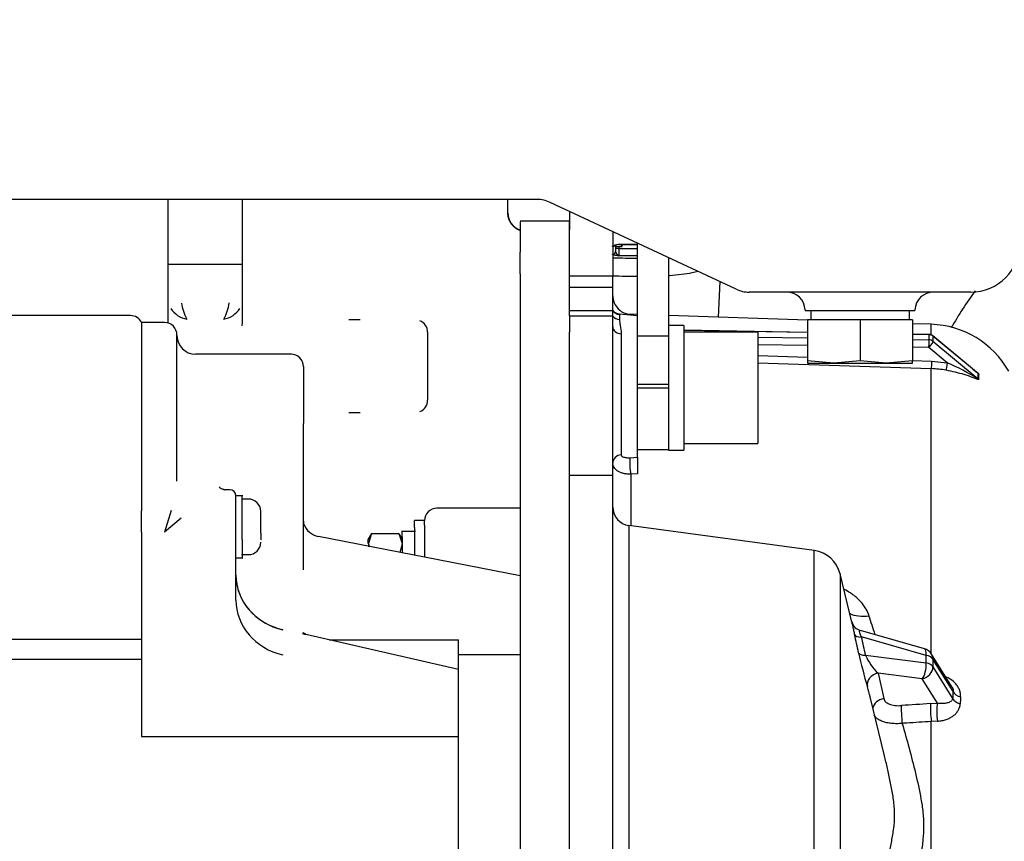
# Model space of a CAD drawing. Units: millimetres. Extents: x 0 to 289, y 0 to 202.
# Drawn here: x 71 to 91, y 144 to 160 of the extents above; entities that cross this region are included whole.
import ezdxf
from ezdxf.enums import TextEntityAlignment as Align

# ---------------------------------------------------------------- set-up
doc = ezdxf.new("R2010")
doc.units = ezdxf.units.MM
for name, color, linetype in [('13810056', 7, 'Continuous'), ('13810072', 7, 'Continuous'), ('13811037', 7, 'Continuous'), ('13817002', 7, 'Continuous'), ('13817002_ANULADO', 7, 'Continuous'), ('30L00-00571_000_', 7, 'Continuous'), ('53203358_DIN-912', 7, 'Continuous'), ('5491A007_WN1412_', 7, 'Continuous'), ('56000061_ARANDEL', 7, 'Continuous'), ('DIAMETROM12_DIN1', 7, 'Continuous'), ('DIN-933_M10_X_16', 7, 'Continuous'), ('M81510817_MINI17', 7, 'Continuous'), ('Predeterminado', 7, 'Continuous')]:
    doc.layers.add(name, color=color, linetype=linetype)
doc.styles.add('SEACAD_Arial', font='arial.ttf')
doc.dimstyles.new('SOLE', dxfattribs={"dimtxt": 2.6, "dimasz": 2.08, "dimexe": 1.3, "dimexo": 1.3, "dimgap": 1.3, "dimtad": 1, "dimlfac": 8.333333, "dimdsep": 46, "dimtxsty": 'SEACAD_Arial', "dimblk1": '_SE_FILLED', "dimblk2": '_SE_FILLED', "dimsah": 1, "dimcen": 1.3, "dimadec": 0, "dimazin": 0, "dimtfac": 1, "dimtmove": 0, "dimatfit": 3, "dimfxl": 0, "dimtolj": 1, "dimarcsym": 0})

# ---------------------------------------------------------------- blocks, each defined once
blk = doc.blocks.new('SE1')
at = {"layer": '13810056', "color": 7, "linetype": 'Continuous'}
for p, q in [((82.186, 156.43), (82.186, 156.078)), ((83.026, 156.039), (83.026, 155.171)), ((83.026, 155.171), (82.186, 155.171)), ((83.026, 154.951), (83.026, 155.171)), ((83.026, 154.951), (82.186, 154.951)), ((83.026, 154.533), (83.026, 154.951)), ((83.026, 154.502), (82.186, 154.502)), ((83.026, 154.502), (83.026, 154.533)), ((83.026, 154.398), (83.026, 154.502)), ((83.026, 154.398), (82.186, 154.398)), ((83.026, 154.187), (83.026, 154.398)), ((83.154, 154.431), (83.154, 154.332)), ((83.506, 154.402), (83.158, 154.432)), ((83.374, 154.432), (83.374, 154.414)), ((83.506, 154.428), (83.374, 154.432)), ((83.506, 151.654), (83.506, 154.259)), ((86.812, 154.318), (84.106, 154.408)), ((82.186, 151.301), (82.186, 154.085)), ((83.026, 151.301), (83.026, 154.187)), ((86.812, 154.081), (84.406, 154.121)), ((86.812, 154.076), (84.406, 154.116)), ((89.216, 154.238), (88.852, 154.25)), ((89.216, 154.033), (89.216, 154.238)), ((83.19, 154.054), (83.19, 151.703)), ((85.846, 153.991), (86.812, 153.975)), ((89.173, 154.042), (88.852, 154.047)), ((89.173, 154.037), (88.852, 154.042)), ((88.852, 153.941), (89.173, 153.936)), ((89.173, 153.936), (89.173, 154.037)), ((90.096, 153.307), (89.248, 154.014)), ((89.249, 154.009), (89.249, 153.908)), ((90.124, 153.279), (89.249, 154.009)), ((89.249, 153.908), (90.124, 153.178)), ((86.812, 153.826), (85.846, 153.842)), ((89.171, 153.787), (88.852, 153.792)), ((89.526, 153.491), (89.171, 153.787)), ((85.846, 153.632), (86.812, 153.602)), ((88.852, 153.536), (89.22, 153.524)), ((89.22, 153.524), (89.526, 153.491)), ((89.216, 153.376), (85.846, 153.484)), ((89.216, 147.836), (89.216, 153.376)), ((83.364, 151.646), (83.506, 151.654)), ((83.506, 151.654), (83.506, 151.331)), ((83.026, 151.301), (82.186, 151.301)), ((82.186, 144.027), (82.186, 151.301)), ((83.026, 144.027), (83.026, 151.301)), ((83.506, 151.331), (83.374, 151.324)), ((83.374, 151.324), (83.374, 150.322)), ((83.337, 150.327), (83.337, 139.075)), ((86.94, 149.84), (83.337, 150.327)), ((86.94, 139.523), (86.94, 149.84)), ((87.443, 149.388), (87.443, 140.03)), ((87.671, 148.453), (87.443, 149.388)), ((89.083, 147.933), (87.839, 148.287)), ((89.114, 147.805), (87.86, 148.162)), ((87.94, 147.808), (89.114, 147.657)), ((89.114, 147.657), (89.114, 147.805)), ((89.614, 147.195), (89.221, 147.829)), ((89.248, 147.734), (89.248, 147.585)), ((89.64, 147.102), (89.248, 147.734)), ((89.248, 147.585), (89.631, 146.968)), ((89.041, 147.346), (88.183, 147.457)), ((88.183, 147.457), (88.294, 146.964)), ((89.335, 146.873), (89.041, 147.346)), ((88.307, 145.851), (88.027, 146.997)), ((89.2, 146.867), (89.335, 146.873)), ((89.335, 146.527), (89.216, 146.52)), ((89.216, 142.538), (89.216, 146.52))]:
    blk.add_line(p, q, dxfattribs=at)
for centre, radius, start, end in [((83.373, 154.788), 0.347, 179.958, 220.0836), ((83.386, 154.792), 0.36, 218.5142, 268.0908), ((89.156, 152.439), 1.8, 29.5115, 88.0908), ((89.171, 153.922), 0.12, 50.1732, 89.0524), ((87.679, 149.238), 4.636, 58.1726, 66.5304), ((89.157, 151.507), 1.87, 79.342, 88.1716), ((89.247, 152.251), 1.353, 48.8321, 54.8255), ((88.48, 151.353), 2.533, 49.5227, 50.4148), ((90.435, 153.229), 0.315, 170.7756, 189.2244), ((90.466, 153.219), 0.332, 171.3032, 188.6968), ((83.386, 150.684), 0.36, 180, 262.3039), ((86.86, 149.245), 0.6, 13.7363, 82.3039), ((37.963, 131.985), 52.72, 17.9208, 18.3406), ((87.897, 148.515), 0.234, 195.2209, 255.6278), ((37.044, 136.552), 52.003, 12.5546, 12.9532), ((38.109, 136.73), 51.047, 12.5345, 12.9409), ((97.868, 150.094), 10.311, 192.5419, 196.3433), ((88.821, 148.158), 0.948, 201.664, 227.7186), ((89.017, 147.702), 0.24, 31.8363, 74.1334), ((84.633, 146.179), 3.492, 13.5605, 16.8909), ((119.675, 145.006), 30.108, 176.0092, 176.264), ((123.168, 144.92), 33.446, 176.4402, 176.6671)]:
    blk.add_arc(centre, radius, start, end, dxfattribs=at)
for centre, major_axis, ratio, start_param, end_param in [((83.169, 154.61), (-0.18, 0), 0.998545, 0.644164, 1.48353), ((83.169, 154.498), (-0.18, 0), 0.929109, 0.644164, 1.48353), ((83.206, 154.187), (-0.18, 0), 0.736834, 0, 1.48353), ((89.171, 153.821), (-0.002, -0.12), 0.004837, 1.286299, 2.857096), ((89.171, 153.821), (-0.0769, -0.0922), 0.184118, 1.353507, 2.924304), ((89.171, 153.922), (-0.002, -0.12), 0.004837, 2.857096, 3.141593), ((89.171, 153.922), (0.12, 0), 0.959792, 0.855432, 1.553564), ((89.171, 153.821), (0.12, 0), 0.959792, 0.855432, 1.553564), ((89.171, 153.922), (-0.0769, -0.0922), 0.184118, 2.924304, 3.141593), ((89.22, 153.491), (-0.004, -0.12), 0.009354, 4.428001, 5.976122), ((89.526, 153.457), (-0.022, -0.118), 0.053995, 4.43289, 5.98138), ((90.203, 153.366), (-0.118, 0.022), 0.969081, 1.032885, 1.172018), ((90.203, 153.265), (-0.119, -0.017), 0.94707, 0.7209, 0.860033), ((83.206, 151.539), (-0.18, 0), 0.912699, 4.799655, 6.283185), ((83.38, 151.474), (0.009, -0.18), 0.136883, 3.417403, 5.690525), ((88.025, 148.989), (0.571, 0.184), 0.666903, 3.759261, 4.467061), ((87.957, 148.265), (-0.234, -0.054), 0.376726, 0.032305, 1.06021), ((88.036, 147.912), (-0.234, -0.052), 0.380157, 0.045916, 1.062924), ((89.017, 147.702), (-0.066, -0.231), 0.316763, 2.121691, 3.141593), ((89.017, 147.702), (0.24, 0), 0.469472, 0.283637, 1.156302), ((89.017, 147.702), (-0.204, -0.127), 0.847669, 2.657112, 3.141593), ((89.017, 147.554), (-0.031, -0.238), 0.392118, 0.565246, 2.068802), ((89.017, 147.554), (0.204, 0.127), 0.847669, 4.332628, 5.798704), ((89.017, 147.554), (0.24, 0), 0.469472, 0.283637, 1.156302), ((88.207, 147.25), (-0.23, -0.068), 0.866972, 4.561955, 6.224764), ((89.87, 147.133), (-0.239, 0.017), 0.625105, 0.322106, 1.256266), ((88.318, 146.756), (0.238, 0.034), 0.870112, 1.548118, 2.885439), ((88.659, 146.622), (0.016, -0.239), 0.087135, 3.658978, 5.32382), ((-0.257, 129.85), (214.282, 18.817), 0.046779, 1.136028, 1.13893), ((89.224, 146.659), (-0.016, 0.239), 0.087422, 0.517399, 2.185398), ((89.359, 146.666), (-0.008, 0.24), 0.144599, 0.521246, 2.182907), ((89.861, 147), (-0.239, 0.016), 0.616889, 0.319347, 1.257732)]:
    blk.add_ellipse(centre, major_axis=major_axis, ratio=ratio, start_param=start_param, end_param=end_param, dxfattribs=at)
for points, knots in [([(83.158, 154.434), (83.153, 154.434), (83.135, 154.434), (83.106, 154.444), (83.079, 154.457), (83.064, 154.469), (83.056, 154.475), (83.042, 154.49), (83.03, 154.508), (83.025, 154.527), (83.026, 154.533), (83.026, 154.534)], [0, 0, 0, 0, 0.025289, 0.103304, 0.167373, 0.219039, 0.272942, 0.35358, 0.619196, 0.966695, 1, 1, 1, 1]), ([(83.154, 154.332), (83.154, 154.315), (83.156, 154.297), (83.162, 154.258), (83.166, 154.236), (83.18, 154.166), (83.19, 154.113), (83.19, 154.054)], [0, 0, 0, 0, 0.25, 0.25, 0.5, 0.5, 1, 1, 1, 1]), ([(90.138, 153.169), (90.138, 153.166), (90.136, 153.165), (90.129, 153.165), (90.125, 153.166), (90.11, 153.17), (90.099, 153.174), (90.064, 153.187), (90.04, 153.197), (89.964, 153.225), (89.911, 153.243), (89.801, 153.277), (89.744, 153.293), (89.625, 153.321), (89.564, 153.333), (89.503, 153.345)], [0, 0, 0, 0, 0.03125, 0.03125, 0.0625, 0.0625, 0.125, 0.125, 0.25, 0.25, 0.5, 0.5, 0.75, 0.75, 1, 1, 1, 1]), ([(83.19, 151.703), (83.19, 151.693), (83.194, 151.684), (83.211, 151.668), (83.224, 151.662), (83.247, 151.655), (83.255, 151.653), (83.274, 151.649), (83.284, 151.648), (83.315, 151.645), (83.339, 151.645), (83.364, 151.646)], [0, 0, 0, 0, 0.25, 0.25, 0.5, 0.5, 0.625, 0.625, 0.75, 0.75, 1, 1, 1, 1]), ([(83.374, 151.324), (83.349, 151.324), (83.325, 151.325), (83.279, 151.33), (83.257, 151.334), (83.214, 151.344), (83.194, 151.351), (83.157, 151.366), (83.139, 151.375), (83.108, 151.395), (83.094, 151.405), (83.07, 151.428), (83.059, 151.441), (83.043, 151.467), (83.036, 151.481), (83.028, 151.509), (83.026, 151.524), (83.026, 151.539)], [0, 0, 0, 0, 0.125, 0.125, 0.25, 0.25, 0.375, 0.375, 0.5, 0.5, 0.625, 0.625, 0.75, 0.75, 0.875, 0.875, 1, 1, 1, 1]), ([(88.006, 148.575), (87.991, 148.617), (87.973, 148.659), (87.928, 148.74), (87.901, 148.78), (87.84, 148.854), (87.805, 148.89), (87.749, 148.94), (87.729, 148.956), (87.687, 148.988), (87.666, 149.003), (87.607, 149.042), (87.568, 149.064), (87.528, 149.085)], [0, 0, 0, 0, 0.125, 0.125, 0.25, 0.25, 0.375, 0.375, 0.4375, 0.4375, 0.5, 0.5, 0.6030251, 0.6030251, 0.6030251, 0.6030251]), ([(87.671, 148.455), (87.671, 148.456), (87.67, 148.456), (87.669, 148.461), (87.669, 148.462), (87.669, 148.459), (87.67, 148.454), (87.673, 148.437), (87.676, 148.426), (87.682, 148.396), (87.686, 148.378), (87.694, 148.337), (87.7, 148.314), (87.711, 148.263), (87.717, 148.237), (87.723, 148.208)], [0.2368384, 0.2368384, 0.2368384, 0.2368384, 0.25, 0.25, 0.375, 0.375, 0.5, 0.5, 0.625, 0.625, 0.75, 0.75, 0.875, 0.875, 1, 1, 1, 1]), ([(87.86, 148.162), (87.845, 148.192), (87.832, 148.222), (87.819, 148.267), (87.82, 148.281), (87.828, 148.288), (87.832, 148.289), (87.836, 148.288)], [0, 0, 0, 0, 0.25, 0.25, 0.5, 0.5, 0.6255816, 0.6255816, 0.6255816, 0.6255816]), ([(89.786, 146.996), (89.788, 147.019), (89.787, 147.042), (89.779, 147.088), (89.772, 147.111), (89.754, 147.158), (89.742, 147.181), (89.713, 147.225), (89.697, 147.246), (89.641, 147.306), (89.596, 147.339), (89.531, 147.373), (89.516, 147.38), (89.501, 147.386)], [0, 0, 0, 0, 0.125, 0.125, 0.25, 0.25, 0.375, 0.375, 0.5, 0.5, 0.75, 0.75, 0.821813, 0.821813, 0.821813, 0.821813]), ([(89.615, 147.195), (89.618, 147.19), (89.62, 147.186), (89.63, 147.167), (89.636, 147.153), (89.641, 147.126), (89.642, 147.113), (89.64, 147.102)], [0.7084832, 0.7084832, 0.7084832, 0.7084832, 0.75, 0.75, 0.875, 0.875, 1, 1, 1, 1]), ([(88.294, 146.964), (88.296, 146.953), (88.299, 146.943), (88.31, 146.923), (88.318, 146.913), (88.336, 146.895), (88.347, 146.887), (88.372, 146.872), (88.386, 146.865), (88.417, 146.852), (88.434, 146.847), (88.47, 146.838), (88.489, 146.835), (88.529, 146.83), (88.55, 146.828), (88.592, 146.827), (88.613, 146.828), (88.635, 146.829)], [0, 0, 0, 0, 0.125, 0.125, 0.25, 0.25, 0.375, 0.375, 0.5, 0.5, 0.625, 0.625, 0.75, 0.75, 0.875, 0.875, 1, 1, 1, 1]), ([(89.631, 146.968), (89.629, 146.955), (89.624, 146.943), (89.611, 146.924), (89.603, 146.916), (89.574, 146.895), (89.551, 146.886), (89.498, 146.873), (89.469, 146.869), (89.406, 146.867), (89.372, 146.868), (89.335, 146.873)], [0, 0, 0, 0, 0.125, 0.125, 0.25, 0.25, 0.5, 0.5, 0.75, 0.75, 1, 1, 1, 1]), ([(89.335, 146.527), (89.366, 146.528), (89.395, 146.532), (89.452, 146.542), (89.479, 146.55), (89.53, 146.567), (89.555, 146.577), (89.601, 146.601), (89.623, 146.614), (89.662, 146.644), (89.68, 146.66), (89.712, 146.694), (89.726, 146.713), (89.75, 146.752), (89.759, 146.773), (89.773, 146.817), (89.777, 146.84), (89.778, 146.864)], [0, 0, 0, 0, 0.125, 0.125, 0.25, 0.25, 0.375, 0.375, 0.5, 0.5, 0.625, 0.625, 0.75, 0.75, 0.875, 0.875, 1, 1, 1, 1]), ([(88.651, 146.483), (88.615, 146.479), (88.579, 146.477), (88.51, 146.477), (88.476, 146.478), (88.41, 146.485), (88.378, 146.49), (88.319, 146.503), (88.29, 146.511), (88.239, 146.531), (88.216, 146.543), (88.174, 146.568), (88.155, 146.582), (88.127, 146.611), (88.116, 146.625), (88.107, 146.64)], [0, 0, 0, 0, 0.125, 0.125, 0.25, 0.25, 0.375, 0.375, 0.5, 0.5, 0.625, 0.625, 0.75, 0.75, 0.8583816, 0.8583816, 0.8583816, 0.8583816]), ([(89.216, 146.52), (89.057, 146.51), (88.898, 146.499), (88.739, 146.489), (88.71, 146.487), (88.68, 146.485), (88.651, 146.483)], [0, 0, 0, 0, 0.843873, 0.843873, 0.843873, 1, 1, 1, 1]), ([(88.651, 146.483), (88.696, 146.326), (88.74, 146.166), (88.827, 145.844), (88.869, 145.681), (88.948, 145.351), (88.986, 145.184), (89.03, 144.929), (89.043, 144.843), (89.061, 144.669), (89.066, 144.58), (89.067, 144.404), (89.062, 144.315), (89.045, 144.138), (89.033, 144.05), (89.004, 143.873), (88.987, 143.784), (88.951, 143.606), (88.932, 143.518), (88.872, 143.251), (88.829, 143.073), (88.772, 142.84), (88.759, 142.787), (88.745, 142.733)], [0, 0, 0, 0, 0.125, 0.125, 0.25, 0.25, 0.375, 0.375, 0.4375, 0.4375, 0.5, 0.5, 0.5625, 0.5625, 0.625, 0.625, 0.6875, 0.6875, 0.75, 0.75, 0.875, 0.875, 0.9122901, 0.9122901, 0.9122901, 0.9122901]), ([(88.146, 142.904), (88.169, 142.996), (88.191, 143.088), (88.255, 143.352), (88.297, 143.523), (88.356, 143.777), (88.375, 143.861), (88.412, 144.029), (88.43, 144.113), (88.462, 144.279), (88.476, 144.362), (88.497, 144.529), (88.504, 144.613), (88.503, 144.743), (88.502, 144.787), (88.496, 144.875), (88.491, 144.919), (88.475, 145.052), (88.461, 145.139), (88.429, 145.313), (88.411, 145.398), (88.374, 145.568), (88.355, 145.652), (88.326, 145.774), (88.316, 145.813), (88.307, 145.853)], [0.0587737, 0.0587737, 0.0587737, 0.0587737, 0.125, 0.125, 0.25, 0.25, 0.3125, 0.3125, 0.375, 0.375, 0.4375, 0.4375, 0.5, 0.5, 0.53125, 0.53125, 0.5625, 0.5625, 0.625, 0.625, 0.6875, 0.6875, 0.75, 0.75, 0.7797175, 0.7797175, 0.7797175, 0.7797175])]:
    blk.add_open_spline(points, degree=3, knots=knots, dxfattribs=at)
at = {"layer": '13810072', "color": 7, "linetype": 'Continuous'}
for p, q in [((83.14, 155.794), (83.506, 155.794)), ((83.14, 155.789), (83.14, 155.794)), ((83.14, 155.789), (83.506, 155.789)), ((83.08, 155.769), (83.08, 155.652)), ((83.14, 155.752), (83.14, 155.714)), ((83.14, 155.714), (83.506, 155.714)), ((83.14, 155.714), (83.14, 155.57)), ((83.506, 155.57), (83.14, 155.57)), ((84.106, 155.524), (84.13, 155.524)), ((85.081, 154.376), (85.11, 155.067))]:
    blk.add_line(p, q, dxfattribs=at)
for centre, radius, start, end in [((83.286, 154.998), 0.805, 101.4203, 103.3674), ((83.14, 155.729), 0.06, 90, 101.9489)]:
    blk.add_arc(centre, radius, start, end, dxfattribs=at)
for centre, major_axis, ratio, start_param, end_param in [((83.02, 155.805), (0.06, 0), 0.965228, 4.810381, 5.593429), ((83.02, 155.652), (0.06, 0), 0.989293, 4.810381, 6.283185), ((83.14, 155.726), (-0.06, 0), 0.204029, 0, 1.570796)]:
    blk.add_ellipse(centre, major_axis=major_axis, ratio=ratio, start_param=start_param, end_param=end_param, dxfattribs=at)
for points, knots in [([(83.02, 155.747), (83.02, 155.752), (83.023, 155.757), (83.037, 155.766), (83.046, 155.77), (83.08, 155.782), (83.11, 155.788), (83.14, 155.794)], [0, 0, 0, 0, 0.25, 0.25, 0.5, 0.5, 1, 1, 1, 1]), ([(83.064, 155.77), (83.064, 155.77), (83.064, 155.77), (83.067, 155.772), (83.078, 155.776), (83.091, 155.779), (83.1, 155.782)], [0.4632381, 0.4632381, 0.4632381, 0.4632381, 0.4914658, 0.6014448, 0.7651848, 1, 1, 1, 1]), ([(83.08, 155.652), (83.08, 155.645), (83.084, 155.638), (83.094, 155.621), (83.1, 155.612), (83.112, 155.595), (83.118, 155.588), (83.129, 155.576), (83.134, 155.572), (83.14, 155.57)], [0, 0, 0, 0, 0.25, 0.25, 0.5, 0.5, 0.75, 0.75, 1, 1, 1, 1]), ([(83.14, 155.57), (83.11, 155.572), (83.08, 155.575), (83.046, 155.581), (83.037, 155.583), (83.023, 155.588), (83.02, 155.59), (83.02, 155.593)], [0, 0, 0, 0, 0.5, 0.5, 0.75, 0.75, 1, 1, 1, 1]), ([(83.027, 155.528), (83.029, 155.528), (83.031, 155.528), (83.196, 155.527), (83.354, 155.525), (83.507, 155.525)], [0.06186549, 0.06186549, 0.06186549, 0.06186549, 0.0625, 0.0625, 0.10781861, 0.10781861, 0.10781861, 0.10781861]), ([(84.683, 155.266), (84.646, 155.255), (84.606, 155.245), (84.436, 155.209), (84.289, 155.192), (84.121, 155.182), (84.116, 155.182), (84.111, 155.182)], [0.7297233, 0.7297233, 0.7297233, 0.7297233, 0.75, 0.75, 0.8125, 0.8125, 0.81445338, 0.81445338, 0.81445338, 0.81445338])]:
    blk.add_open_spline(points, degree=3, knots=knots, dxfattribs=at)
for points in [[(83.14, 155.794), (83.135, 155.791), (83.131, 155.789), (83.126, 155.788)], [(83.507, 155.169), (83.353, 155.169), (83.191, 155.17), (83.026, 155.171)]]:
    blk.add_open_spline(points, degree=3, dxfattribs=at)
at = {"layer": '13811037', "color": 7, "linetype": 'Continuous'}
for p, q in [((81.552, 156.664), (71.325, 156.664)), ((85.425, 154.92), (81.806, 156.608)), ((89.985, 154.864), (85.678, 154.864)), ((86.764, 154.517), (86.764, 154.504)), ((86.764, 154.504), (88.899, 154.504)), ((88.899, 154.504), (88.9, 154.517))]:
    blk.add_line(p, q, dxfattribs=at)
for centre, radius, start, end in [((81.552, 156.064), 0.6, 65, 90), ((89.985, 155.824), 0.96, 270, 0), ((85.678, 155.464), 0.6, 245, 270), ((86.404, 154.504), 0.36, 2, 90), ((89.259, 154.504), 0.36, 90, 178)]:
    blk.add_arc(centre, radius, start, end, dxfattribs=at)
at = {"layer": '13817002', "color": 7, "linetype": 'Continuous'}
for p, q in [((83.506, 154.007), (83.506, 155.815)), ((84.106, 155.524), (84.106, 154.007)), ((84.106, 154.007), (84.106, 153.068)), ((83.506, 151.804), (84.106, 151.804))]:
    blk.add_line(p, q, dxfattribs=at)
at = {"layer": '13817002_ANULADO', "color": 7, "linetype": 'Continuous'}
for p, q in [((83.506, 154.007), (83.506, 155.815)), ((84.106, 155.524), (84.106, 154.007)), ((84.106, 154.007), (83.506, 154.007)), ((84.106, 154.007), (84.106, 153.068)), ((84.106, 153.068), (83.506, 153.068)), ((83.506, 153.004), (84.106, 153.004)), ((83.506, 151.804), (84.106, 151.804))]:
    blk.add_line(p, q, dxfattribs=at)
at = {"layer": '30L00-00571_000_', "color": 7, "linetype": 'Continuous'}
for p, q in [((74.386, 155.404), (74.386, 156.664)), ((75.826, 155.404), (75.826, 156.664)), ((80.986, 156.403), (80.986, 156.664)), ((82.186, 156.244), (81.225, 156.244)), ((81.226, 156.227), (81.226, 155.894)), ((82.186, 154.542), (82.186, 156.227)), ((81.226, 155.894), (81.226, 155.64)), ((81.226, 155.219), (81.226, 155.64)), ((74.386, 154.721), (74.386, 155.404)), ((74.386, 155.404), (74.626, 155.404)), ((74.626, 155.404), (75.586, 155.404)), ((75.586, 155.404), (75.826, 155.404)), ((75.826, 154.721), (75.826, 155.404)), ((81.226, 155.219), (81.226, 154.542)), ((74.386, 154.261), (74.386, 154.721)), ((75.826, 154.293), (75.826, 154.721)), ((81.226, 154.542), (81.226, 154.405)), ((82.186, 154.405), (82.186, 154.542)), ((73.65, 154.408), (71.085, 154.408)), ((73.866, 154.272), (73.866, 150.615)), ((74.314, 154.272), (73.866, 154.272)), ((78.117, 154.324), (77.894, 154.324)), ((81.226, 154.405), (81.226, 150.557)), ((82.186, 154.405), (82.186, 154.085)), ((79.426, 154.084), (79.426, 152.764)), ((74.554, 151.189), (74.554, 154.031)), ((81.226, 153.724), (81.225, 153.724)), ((76.771, 153.658), (74.914, 153.658)), ((77.011, 153.418), (77.011, 152.695)), ((77.011, 152.695), (77.011, 152.31)), ((77.894, 152.524), (78.117, 152.524)), ((77.011, 149.47), (77.011, 152.31)), ((81.225, 152.284), (81.226, 152.284)), ((75.581, 151.022), (75.458, 151.022)), ((75.701, 150.059), (75.701, 150.902)), ((75.832, 150.902), (75.701, 150.902)), ((75.941, 150.842), (75.81, 150.842)), ((75.821, 150.059), (75.821, 150.902)), ((74.442, 150.623), (74.314, 150.199)), ((81.226, 150.664), (79.606, 150.664)), ((73.866, 150.199), (73.866, 150.615)), ((74.634, 150.473), (74.314, 150.199)), ((76.181, 150.181), (76.181, 150.602)), ((81.226, 150.557), (81.226, 144.585)), ((79.174, 150.292), (79.174, 150.424)), ((79.366, 150.424), (79.174, 150.424)), ((79.174, 150.292), (79.174, 149.755)), ((79.366, 150.338), (79.366, 150.424)), ((79.366, 150.338), (79.366, 150.338)), ((79.366, 150.338), (79.366, 149.711)), ((73.866, 150.199), (73.866, 150.011)), ((75.701, 148.88), (75.701, 150.059)), ((75.821, 150.059), (75.821, 149.702)), ((76.181, 150.181), (76.181, 150.048)), ((81.226, 149.35), (77.303, 150.112)), ((78.338, 150.176), (78.272, 150.061)), ((78.338, 150.175), (78.274, 149.976)), ((78.338, 150.175), (78.869, 150.175)), ((78.935, 150.061), (78.869, 150.176)), ((78.869, 150.175), (78.933, 149.976)), ((79.19, 150.214), (78.917, 150.214)), ((78.934, 150.108), (78.934, 150.214)), ((78.934, 150.108), (78.934, 149.803)), ((73.866, 150.011), (73.866, 149.425)), ((78.274, 149.976), (78.274, 149.968)), ((78.274, 149.968), (78.288, 149.921)), ((78.274, 149.968), (78.274, 149.915)), ((78.934, 149.968), (78.883, 149.805)), ((75.701, 149.702), (75.832, 149.702)), ((75.81, 149.762), (75.941, 149.762)), ((73.866, 149.425), (73.866, 146.229)), ((80.029, 147.532), (77.056, 148.21)), ((73.866, 148.113), (70.658, 148.113)), ((77.511, 148.106), (80.026, 148.106)), ((80.026, 147.533), (80.026, 148.106)), ((80.026, 147.822), (81.226, 147.822)), ((73.866, 147.726), (70.634, 147.726)), ((80.026, 147.523), (80.026, 147.533)), ((80.026, 147.037), (80.026, 147.523)), ((80.026, 146.229), (80.026, 146.875)), ((73.866, 146.229), (80.026, 146.229)), ((80.026, 142.047), (80.026, 146.229)), ((81.226, 144.585), (81.226, 135.752))]:
    blk.add_line(p, q, dxfattribs=at)
for centre, radius, start, end in [((81.346, 156.403), 0.36, 180.0151, 250.5247), ((75.518, 154.771), 0.885, 187.7288, 209.141), ((74.69, 154.772), 0.887, 330.8927, 352.2374), ((74.821, 154.791), 0.457, 212.1044, 260.5154), ((75.39, 154.791), 0.457, 279.5055, 327.8748), ((73.65, 154.168), 0.24, 25.6581, 90), ((74.314, 154.032), 0.24, 0, 90), ((75.008, 154.349), 0.824, 350.1702, 356.4121), ((79.186, 154.084), 0.24, 0, 67.5631), ((79.186, 152.764), 0.24, 292.4369, 0), ((75.553, 151.285), 0.273, 229.6723, 249.3409), ((75.581, 150.902), 0.12, 0, 90), ((75.941, 150.602), 0.24, 0, 90), ((79.606, 150.424), 0.24, 90, 180), ((77.384, 150.496), 0.392, 200.3251, 258.0068), ((71.39, 150.016), 6.883, 359.6686, 0.4015), ((75.941, 150.002), 0.24, 270, 0), ((76.428, 149.366), 0.731, 190.5792, 197.7249), ((75.727, 146.956), 4.299, 358.9225, 1.0775)]:
    blk.add_arc(centre, radius, start, end, dxfattribs=at)
for centre, major_axis, ratio, start_param, end_param in [((74.914, 154.018), (0.36, 0), 0.999963, 3.141593, 4.712389), ((76.771, 153.418), (-0.24, 0), 0.999963, 3.141593, 4.712389), ((75.581, 151.368), (0.122, 0.339), 0.90099, 3.141094, 3.21544), ((77.371, 150.415), (-0.36, 0), 0.914306, 0, 0.169996), ((76.901, 149.366), (-1.2, 0), 0.914306, 0, 1.32645), ((76.901, 149.371), (1.201, 0), 0.914306, 3.268792, 4.468043), ((76.901, 148.88), (1.2, 0), 0.914306, 3.141593, 4.468043)]:
    blk.add_ellipse(centre, major_axis=major_axis, ratio=ratio, start_param=start_param, end_param=end_param, dxfattribs=at)
for points, degree in [([(81.226, 156.064), (81.142, 156.094), (81.068, 156.149), (81.013, 156.226), (80.986, 156.315), (80.986, 156.403)], 5), ([(75.473, 151.024), (75.471, 151.025), (75.466, 151.027), (75.457, 151.03)], 3)]:
    blk.add_open_spline(points, degree=degree, dxfattribs=at)
for points, knots in [([(77.059, 148.209), (77.053, 148.21), (77.031, 148.215), (77.009, 148.22), (76.993, 148.223)], [0.47840466, 0.47840466, 0.47840466, 0.47840466, 0.50498306, 0.5715375, 0.5715375, 0.5715375, 0.5715375]), ([(77.057, 148.215), (77.052, 148.219), (77.031, 148.233), (77.011, 148.244), (77.003, 148.242), (77.002, 148.242)], [0.225832, 0.225832, 0.225832, 0.225832, 0.4235541, 0.6522001, 0.680682, 0.680682, 0.680682, 0.680682])]:
    blk.add_open_spline(points, degree=3, knots=knots, dxfattribs=at)
at = {"layer": '53203358_DIN-912', "color": 7, "linetype": 'Continuous'}
for p, q in [((85.846, 154.084), (84.406, 154.084)), ((85.846, 154.084), (85.846, 151.924)), ((84.406, 151.924), (85.846, 151.924))]:
    blk.add_line(p, q, dxfattribs=at)
at = {"layer": '5491A007_WN1412_', "color": 7, "linetype": 'Continuous'}
for p, q in [((83.08, 155.752), (83.206, 155.752)), ((83.2, 155.752), (83.2, 155.784))]:
    blk.add_line(p, q, dxfattribs=at)
blk.add_arc((82.686, 156.128), 0.636, 324.2589, 327.8759, dxfattribs=at)
at = {"layer": '56000061_ARANDEL', "color": 7, "linetype": 'Continuous'}
for p, q in [((86.872, 154.504), (86.872, 154.324)), ((88.792, 154.324), (88.792, 154.504))]:
    blk.add_line(p, q, dxfattribs=at)
at = {"layer": 'DIAMETROM12_DIN1', "color": 7, "linetype": 'Continuous'}
for p, q in [((84.406, 154.216), (84.106, 154.216)), ((84.406, 154.216), (84.406, 151.792)), ((84.106, 154.007), (84.106, 151.792)), ((84.106, 151.792), (84.406, 151.792))]:
    blk.add_line(p, q, dxfattribs=at)
at = {"layer": 'DIN-933_M10_X_16', "color": 7, "linetype": 'Continuous'}
for p, q in [((87.832, 154.324), (86.812, 154.324)), ((86.812, 154.324), (86.812, 153.526)), ((88.852, 154.324), (87.832, 154.324)), ((87.832, 154.324), (87.832, 153.526)), ((88.852, 154.324), (88.852, 153.526)), ((87.322, 153.484), (86.812, 153.526)), ((86.812, 153.526), (86.812, 153.484)), ((87.832, 153.526), (87.322, 153.484)), ((88.342, 153.484), (87.832, 153.526)), ((88.852, 153.526), (88.342, 153.484)), ((88.852, 153.484), (88.852, 153.526)), ((86.812, 153.484), (87.322, 153.484)), ((87.322, 153.484), (88.342, 153.484)), ((88.342, 153.484), (88.852, 153.484))]:
    blk.add_line(p, q, dxfattribs=at)
at = {"layer": 'M81510817_MINI17', "color": 7, "linetype": 'Continuous'}
blk.add_arc((95.443, 150.888), 6.698, 143.345, 150.6681, dxfattribs=at)
blk = doc.blocks.new('DMBLK143')
at = {"layer": 'Predeterminado', "linetype": 'Continuous'}
for points in [[(41.846, 98.026), (41.846, 98.719), (39.766, 98.372)], [(111.186, 98.026), (113.266, 98.372), (111.186, 98.719)]]:
    blk.add_hatch(color=7, dxfattribs=at).paths.add_polyline_path(points)
at = {"layer": 'Predeterminado', "color": 7, "linetype": 'Continuous'}
for p, q in [((39.766, 155.88), (39.766, 97.072)), ((113.266, 120.324), (113.266, 97.072)), ((113.266, 98.372), (39.766, 98.372))]:
    blk.add_line(p, q, dxfattribs=at)
at = {"layer": 'Predeterminado', "color": 7, "linetype": 'Continuous', "style": 'SEACAD_Arial'}
blk.add_text('612', height=2.6, dxfattribs=at).set_placement((73.463, 101.622), align=Align.TOP_LEFT)
blk = doc.blocks.new('_SE_FILLED')
at = {"color": 0}
blk.add_line((0, 0), (-1, 0), dxfattribs=at)
blk.add_solid([(0, 0), (-1, -0.1665), (-1, 0.1665), (0, 0)], dxfattribs=at)
blk = doc.blocks.new('DMBLK145')
at = {"layer": 'Predeterminado', "linetype": 'Continuous'}
for points in [[(41.846, 105.826), (41.846, 106.519), (39.766, 106.172)], [(80.106, 105.826), (82.186, 106.172), (80.106, 106.519)]]:
    blk.add_hatch(color=7, dxfattribs=at).paths.add_polyline_path(points)
at = {"layer": 'Predeterminado', "color": 7, "linetype": 'Continuous'}
for p, q in [((39.766, 155.88), (39.766, 104.872)), ((82.186, 114.024), (82.186, 104.872)), ((82.186, 106.172), (39.766, 106.172))]:
    blk.add_line(p, q, dxfattribs=at)
at = {"layer": 'Predeterminado', "color": 7, "linetype": 'Continuous', "style": 'SEACAD_Arial'}
blk.add_text('354', height=2.6, dxfattribs=at).set_placement((57.923, 109.422), align=Align.TOP_LEFT)
blk = doc.blocks.new('DMBLK147')
at = {"layer": 'Predeterminado', "linetype": 'Continuous'}
for points in [[(32.305, 176.244), (32.998, 176.244), (32.651, 178.324)], [(32.305, 137.924), (32.651, 135.844), (32.998, 137.924)]]:
    blk.add_hatch(color=7, dxfattribs=at).paths.add_polyline_path(points)
at = {"layer": 'Predeterminado', "color": 7, "linetype": 'Continuous'}
for p, q in [((78.287, 178.324), (31.351, 178.324)), ((32.651, 135.844), (32.651, 178.324)), ((42.033, 135.844), (31.351, 135.844))]:
    blk.add_line(p, q, dxfattribs=at)
at = {"layer": 'Predeterminado', "color": 7, "linetype": 'Continuous', "style": 'SEACAD_Arial'}
blk.add_text('354', height=2.6, rotation=90, dxfattribs=at).set_placement((29.401, 154.032), align=Align.TOP_LEFT)

msp = doc.modelspace()

# ---------------------------------------------------------------- block references
at = {"layer": 'Predeterminado'}
msp.add_blockref('SE1', (0, 0), dxfattribs=at)

# ---------------------------------------------------------------- dimensions: what is measured, and where the dimension line sits
at = {"layer": 'Predeterminado', "color": 7, "linetype": 'Continuous'}
dim = msp.add_linear_dim(base=(32.6514, 178.324), p1=(43.3332, 135.844), p2=(79.5874, 178.324), angle=90, text='\\A1;<>', dimstyle='SOLE', dxfattribs=at)
dim.commit()
dim.dimension.update_dxf_attribs({"geometry": 'DMBLK147', "text_midpoint": (32.6514, 157.084), "dimtype": 160})
for base, p1, picture, middle in [((39.7655309108, 98.3722311809), (113.2655309108, 121.6240496739), 'DMBLK143', (76.5155309406, 98.3722311809)), ((39.7655309108, 106.1722314431), (82.1855309108, 115.3240496739), 'DMBLK145', (60.9755309918, 106.1722314431))]:
    dim = msp.add_linear_dim(base=base, p1=p1, p2=(39.7655309108, 157.1797911877), text='\\A1;<>', dimstyle='SOLE', override={"dimdec": 0, "dimtdec": 0}, dxfattribs=at)
    dim.commit()
    dim.dimension.update_dxf_attribs({"geometry": picture, "text_midpoint": middle, "dimtype": 160})

doc.saveas('drawing.dxf')
